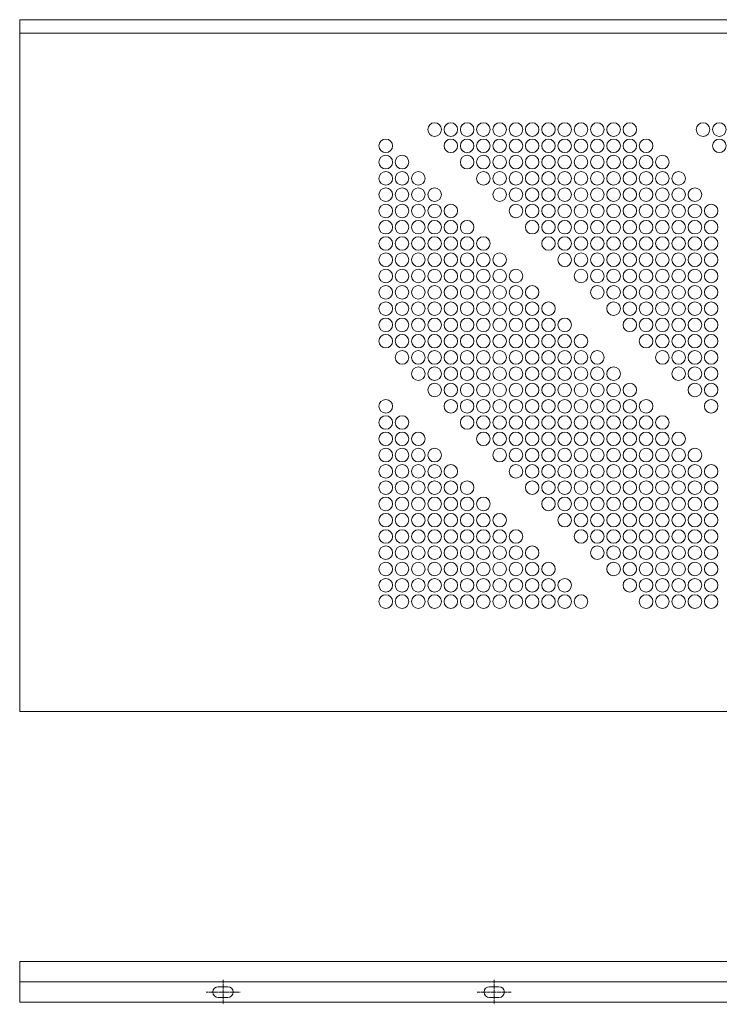
# Model space of a CAD drawing. Units: millimetres. Extents: x -54 to 4119, y 100 to 1634.
# Drawn here: x 100 to 616, y 909 to 1634 of the extents above; entities that cross this region are included whole.
import ezdxf

# ---------------------------------------------------------------- set-up
doc = ezdxf.new("R2010")
doc.units = ezdxf.units.MM
doc.linetypes.add('CENTER', pattern=[50.8, 31.75, -6.35, 6.35, -6.35])
doc.layers.add('中心線', color=1, linetype='CENTER', lineweight=9)
doc.layers.add('実線', color=3, linetype='Continuous', lineweight=18)

msp = doc.modelspace()

# ---------------------------------------------------------------- linework, layer by layer
at = {"layer": '中心線', "ltscale": 0.05}
for p, q in [((250, 926.5), (250, 908.5)), ((450, 926.5), (450, 908.5)), ((237.5, 917.5), (262.5, 917.5)), ((437.5, 917.5), (462.5, 917.5))]:
    msp.add_line(p, q, dxfattribs=at)
at = {"layer": '実線'}
for p, q in [((100, 1624.422), (100, 1634.422)), ((100, 1634.422), (3100, 1634.422)), ((3100, 1624.422), (100, 1624.422)), ((100, 1624.422), (100, 1124.422)), ((100, 1124.422), (3100, 1124.422))]:
    msp.add_line(p, q, dxfattribs=at)
at = {"layer": '実線', "ltscale": 0.05}
for p, q in [((100, 940), (100, 910)), ((3100, 940), (100, 940)), ((3100, 925), (100, 925)), ((253.5, 921.5), (246.5, 921.5)), ((453.5, 921.5), (446.5, 921.5)), ((100, 910), (3100, 910)), ((246.5, 913.5), (253.5, 913.5)), ((446.5, 913.5), (453.5, 913.5))]:
    msp.add_line(p, q, dxfattribs=at)
at = {"layer": '実線'}
for centre in [(406, 1553.422), (418, 1553.422), (430, 1553.422), (442, 1553.422), (454, 1553.422), (466, 1553.422), (478, 1553.422), (490, 1553.422), (502, 1553.422), (514, 1553.422), (526, 1553.422), (538, 1553.422), (550, 1553.422), (604, 1553.422), (616, 1553.422), (370, 1541.422), (418, 1541.422), (430, 1541.422), (442, 1541.422), (454, 1541.422), (466, 1541.422), (478, 1541.422), (490, 1541.422), (502, 1541.422), (514, 1541.422), (526, 1541.422), (538, 1541.422), (550, 1541.422), (562, 1541.422), (616, 1541.422), (370, 1529.422), (382, 1529.422), (430, 1529.422), (442, 1529.422), (454, 1529.422), (466, 1529.422), (478, 1529.422), (490, 1529.422), (502, 1529.422), (514, 1529.422), (526, 1529.422), (538, 1529.422), (550, 1529.422), (562, 1529.422), (574, 1529.422), (370, 1517.422), (382, 1517.422), (394, 1517.422), (442, 1517.422), (454, 1517.422), (466, 1517.422), (478, 1517.422), (490, 1517.422), (502, 1517.422), (514, 1517.422), (526, 1517.422), (538, 1517.422), (550, 1517.422), (562, 1517.422), (574, 1517.422), (586, 1517.422), (370, 1505.422), (382, 1505.422), (394, 1505.422), (406, 1505.422), (454, 1505.422), (466, 1505.422), (478, 1505.422), (490, 1505.422), (502, 1505.422), (514, 1505.422), (526, 1505.422), (538, 1505.422), (550, 1505.422), (562, 1505.422), (574, 1505.422), (586, 1505.422), (598, 1505.422), (370, 1493.422), (382, 1493.422), (394, 1493.422), (406, 1493.422), (418, 1493.422), (466, 1493.422), (478, 1493.422), (490, 1493.422), (502, 1493.422), (514, 1493.422), (526, 1493.422), (538, 1493.422), (550, 1493.422), (562, 1493.422), (574, 1493.422), (586, 1493.422), (598, 1493.422), (610, 1493.422), (370, 1481.422), (382, 1481.422), (394, 1481.422), (406, 1481.422), (418, 1481.422), (430, 1481.422), (478, 1481.422), (490, 1481.422), (502, 1481.422), (514, 1481.422), (526, 1481.422), (538, 1481.422), (550, 1481.422), (562, 1481.422), (574, 1481.422), (586, 1481.422), (598, 1481.422), (610, 1481.422), (370, 1469.422), (382, 1469.422), (394, 1469.422), (406, 1469.422), (418, 1469.422), (430, 1469.422), (442, 1469.422), (490, 1469.422), (502, 1469.422), (514, 1469.422), (526, 1469.422), (538, 1469.422), (550, 1469.422), (562, 1469.422), (574, 1469.422), (586, 1469.422), (598, 1469.422), (610, 1469.422), (370, 1457.422), (382, 1457.422), (394, 1457.422), (406, 1457.422), (418, 1457.422), (430, 1457.422), (442, 1457.422), (454, 1457.422), (502, 1457.422), (514, 1457.422), (526, 1457.422), (538, 1457.422), (550, 1457.422), (562, 1457.422), (574, 1457.422), (586, 1457.422), (598, 1457.422), (610, 1457.422), (370, 1445.422), (382, 1445.422), (394, 1445.422), (406, 1445.422), (418, 1445.422), (430, 1445.422), (442, 1445.422), (454, 1445.422), (466, 1445.422), (514, 1445.422), (526, 1445.422), (538, 1445.422), (550, 1445.422), (562, 1445.422), (574, 1445.422), (586, 1445.422), (598, 1445.422), (610, 1445.422), (370, 1433.422), (382, 1433.422), (394, 1433.422), (406, 1433.422), (418, 1433.422), (430, 1433.422), (442, 1433.422), (454, 1433.422), (466, 1433.422), (478, 1433.422), (526, 1433.422), (538, 1433.422), (550, 1433.422), (562, 1433.422), (574, 1433.422), (586, 1433.422), (598, 1433.422), (610, 1433.422), (370, 1421.422), (382, 1421.422), (394, 1421.422), (406, 1421.422), (418, 1421.422), (430, 1421.422), (442, 1421.422), (454, 1421.422), (466, 1421.422), (478, 1421.422), (490, 1421.422), (538, 1421.422), (550, 1421.422), (562, 1421.422), (574, 1421.422), (586, 1421.422), (598, 1421.422), (610, 1421.422), (370, 1409.422), (382, 1409.422), (394, 1409.422), (406, 1409.422), (418, 1409.422), (430, 1409.422), (442, 1409.422), (454, 1409.422), (466, 1409.422), (478, 1409.422), (490, 1409.422), (502, 1409.422), (550, 1409.422), (562, 1409.422), (574, 1409.422), (586, 1409.422), (598, 1409.422), (610, 1409.422), (370, 1397.422), (382, 1397.422), (394, 1397.422), (406, 1397.422), (418, 1397.422), (430, 1397.422), (442, 1397.422), (454, 1397.422), (466, 1397.422), (478, 1397.422), (490, 1397.422), (502, 1397.422), (514, 1397.422), (562, 1397.422), (574, 1397.422), (586, 1397.422), (598, 1397.422), (610, 1397.422), (382, 1385.422), (394, 1385.422), (406, 1385.422), (418, 1385.422), (430, 1385.422), (442, 1385.422), (454, 1385.422), (466, 1385.422), (478, 1385.422), (490, 1385.422), (502, 1385.422), (514, 1385.422), (526, 1385.422), (574, 1385.422), (586, 1385.422), (598, 1385.422), (610, 1385.422), (394, 1373.422), (406, 1373.422), (418, 1373.422), (430, 1373.422), (442, 1373.422), (454, 1373.422), (466, 1373.422), (478, 1373.422), (490, 1373.422), (502, 1373.422), (514, 1373.422), (526, 1373.422), (538, 1373.422), (586, 1373.422), (598, 1373.422), (610, 1373.422), (406, 1361.422), (418, 1361.422), (430, 1361.422), (442, 1361.422), (454, 1361.422), (466, 1361.422), (478, 1361.422), (490, 1361.422), (502, 1361.422), (514, 1361.422), (526, 1361.422), (538, 1361.422), (550, 1361.422), (598, 1361.422), (610, 1361.422), (370, 1349.422), (418, 1349.422), (430, 1349.422), (442, 1349.422), (454, 1349.422), (466, 1349.422), (478, 1349.422), (490, 1349.422), (502, 1349.422), (514, 1349.422), (526, 1349.422), (538, 1349.422), (550, 1349.422), (562, 1349.422), (610, 1349.422), (370, 1337.422), (382, 1337.422), (430, 1337.422), (442, 1337.422), (454, 1337.422), (466, 1337.422), (478, 1337.422), (490, 1337.422), (502, 1337.422), (514, 1337.422), (526, 1337.422), (538, 1337.422), (550, 1337.422), (562, 1337.422), (574, 1337.422), (370, 1325.422), (382, 1325.422), (394, 1325.422), (442, 1325.422), (454, 1325.422), (466, 1325.422), (478, 1325.422), (490, 1325.422), (502, 1325.422), (514, 1325.422), (526, 1325.422), (538, 1325.422), (550, 1325.422), (562, 1325.422), (574, 1325.422), (586, 1325.422), (370, 1313.422), (382, 1313.422), (394, 1313.422), (406, 1313.422), (454, 1313.422), (466, 1313.422), (478, 1313.422), (490, 1313.422), (502, 1313.422), (514, 1313.422), (526, 1313.422), (538, 1313.422), (550, 1313.422), (562, 1313.422), (574, 1313.422), (586, 1313.422), (598, 1313.422), (370, 1301.422), (382, 1301.422), (394, 1301.422), (406, 1301.422), (418, 1301.422), (466, 1301.422), (478, 1301.422), (490, 1301.422), (502, 1301.422), (514, 1301.422), (526, 1301.422), (538, 1301.422), (550, 1301.422), (562, 1301.422), (574, 1301.422), (586, 1301.422), (598, 1301.422), (610, 1301.422), (370, 1289.422), (382, 1289.422), (394, 1289.422), (406, 1289.422), (418, 1289.422), (430, 1289.422), (478, 1289.422), (490, 1289.422), (502, 1289.422), (514, 1289.422), (526, 1289.422), (538, 1289.422), (550, 1289.422), (562, 1289.422), (574, 1289.422), (586, 1289.422), (598, 1289.422), (610, 1289.422), (370, 1277.422), (382, 1277.422), (394, 1277.422), (406, 1277.422), (418, 1277.422), (430, 1277.422), (442, 1277.422), (490, 1277.422), (502, 1277.422), (514, 1277.422), (526, 1277.422), (538, 1277.422), (550, 1277.422), (562, 1277.422), (574, 1277.422), (586, 1277.422), (598, 1277.422), (610, 1277.422), (370, 1265.422), (382, 1265.422), (394, 1265.422), (406, 1265.422), (418, 1265.422), (430, 1265.422), (442, 1265.422), (454, 1265.422), (502, 1265.422), (514, 1265.422), (526, 1265.422), (538, 1265.422), (550, 1265.422), (562, 1265.422), (574, 1265.422), (586, 1265.422), (598, 1265.422), (610, 1265.422), (370, 1253.422), (382, 1253.422), (394, 1253.422), (406, 1253.422), (418, 1253.422), (430, 1253.422), (442, 1253.422), (454, 1253.422), (466, 1253.422), (514, 1253.422), (526, 1253.422), (538, 1253.422), (550, 1253.422), (562, 1253.422), (574, 1253.422), (586, 1253.422), (598, 1253.422), (610, 1253.422), (370, 1241.422), (382, 1241.422), (394, 1241.422), (406, 1241.422), (418, 1241.422), (430, 1241.422), (442, 1241.422), (454, 1241.422), (466, 1241.422), (478, 1241.422), (526, 1241.422), (538, 1241.422), (550, 1241.422), (562, 1241.422), (574, 1241.422), (586, 1241.422), (598, 1241.422), (610, 1241.422), (370, 1229.422), (382, 1229.422), (394, 1229.422), (406, 1229.422), (418, 1229.422), (430, 1229.422), (442, 1229.422), (454, 1229.422), (466, 1229.422), (478, 1229.422), (490, 1229.422), (538, 1229.422), (550, 1229.422), (562, 1229.422), (574, 1229.422), (586, 1229.422), (598, 1229.422), (610, 1229.422), (370, 1217.422), (382, 1217.422), (394, 1217.422), (406, 1217.422), (418, 1217.422), (430, 1217.422), (442, 1217.422), (454, 1217.422), (466, 1217.422), (478, 1217.422), (490, 1217.422), (502, 1217.422), (550, 1217.422), (562, 1217.422), (574, 1217.422), (586, 1217.422), (598, 1217.422), (610, 1217.422), (370, 1205.422), (382, 1205.422), (394, 1205.422), (406, 1205.422), (418, 1205.422), (430, 1205.422), (442, 1205.422), (454, 1205.422), (466, 1205.422), (478, 1205.422), (490, 1205.422), (502, 1205.422), (514, 1205.422), (562, 1205.422), (574, 1205.422), (586, 1205.422), (598, 1205.422), (610, 1205.422)]:
    msp.add_circle(centre, 5, dxfattribs=at)
at = {"layer": '実線', "ltscale": 0.05}
for centre, start, end in [((246.5, 917.5), 90, 270), ((253.5, 917.5), 270, 90), ((446.5, 917.5), 90, 270), ((453.5, 917.5), 270, 90)]:
    msp.add_arc(centre, 4, start, end, dxfattribs=at)

doc.saveas('drawing.dxf')
